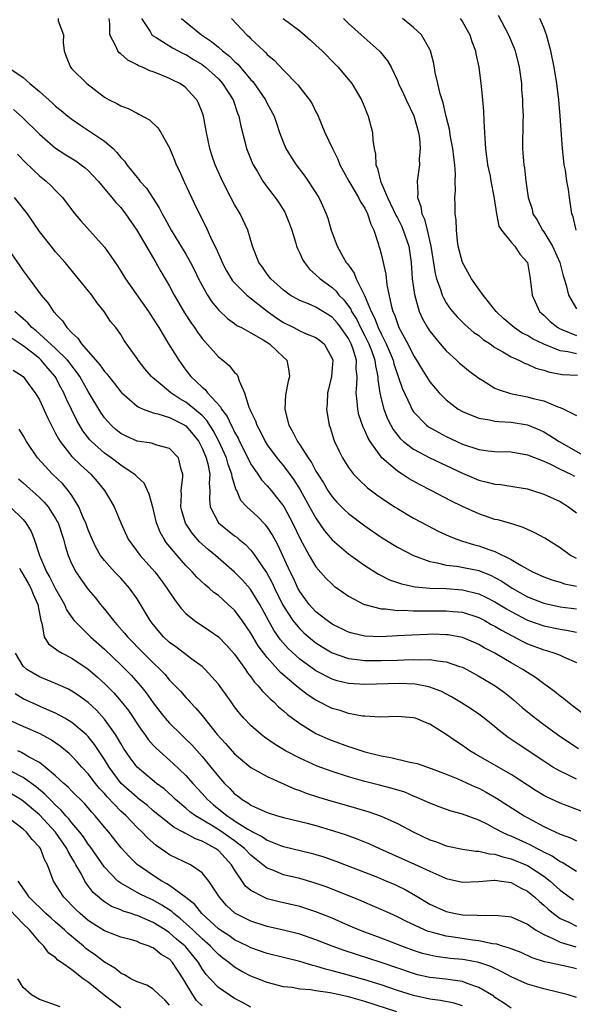
# Model space of a CAD drawing. Units: inches. Extents: x 2503930 to 2505000, y 1551000 to 1554000.
# Drawn here: x 2504553 to 2504621, y 1553194 to 1553315 of the extents above; entities that cross this region are included whole.
import ezdxf

# ---------------------------------------------------------------- set-up
doc = ezdxf.new("R2010")
doc.units = ezdxf.units.IN
doc.header["$MEASUREMENT"] = 0
doc.layers.add('LD25021551_2ft', color=54, linetype='Continuous')

msp = doc.modelspace()

# ---------------------------------------------------------------- linework, layer by layer
at = {"layer": 'LD25021551_2ft'}
for points, elevation in [([(2504557.3, 1553315), (2504557.3, 1553314.7), (2504557.95, 1553313), (2504557.94, 1553312.06), (2504558.06, 1553311), (2504558.31, 1553310.31), (2504558.83, 1553309), (2504559, 1553308.81), (2504560.84, 1553307), (2504563, 1553305.34), (2504563.56, 1553305), (2504564.53, 1553304.53), (2504565, 1553304.24), (2504565.92, 1553303.92), (2504567, 1553303.34), (2504567.24, 1553303.24), (2504568.53, 1553302.53), (2504569.56, 1553301.56), (2504569.93, 1553301), (2504571, 1553299.09), (2504571.6, 1553297.6), (2504571.82, 1553297), (2504572.21, 1553296.21), (2504572.74, 1553295), (2504572.84, 1553294.84), (2504574.32, 1553291.68), (2504575.44, 1553289.44), (2504576.16, 1553287.84), (2504576.73, 1553286.73), (2504577, 1553286.07), (2504577.34, 1553285.34), (2504577.47, 1553285), (2504577.99, 1553283.99), (2504578.75, 1553282.75), (2504580.48, 1553281), (2504583, 1553279.01), (2504584.17, 1553278.17), (2504585, 1553277.62), (2504586.27, 1553277), (2504587, 1553276.62), (2504587.7, 1553276.3), (2504589, 1553275.77), (2504589.45, 1553275.45), (2504590, 1553275), (2504591, 1553273.21), (2504591.07, 1553273), (2504591, 1553272.02), (2504590.9, 1553271), (2504590.55, 1553269.45), (2504590.43, 1553269), (2504590.37, 1553267.63), (2504590.28, 1553267), (2504590.55, 1553265.45), (2504590.61, 1553265), (2504590.73, 1553264.73), (2504591, 1553263.9), (2504591.2, 1553263.2), (2504591.28, 1553263), (2504591.83, 1553261.83), (2504592.24, 1553261), (2504593, 1553259.8), (2504593.61, 1553259), (2504594.29, 1553258.29), (2504595.33, 1553257.33), (2504596.46, 1553256.46), (2504597, 1553256.08), (2504598.63, 1553255), (2504599, 1553254.76), (2504601, 1553253.6), (2504602.69, 1553252.69), (2504604, 1553252), (2504605.37, 1553251.37), (2504606.31, 1553251), (2504607, 1553250.77), (2504608.36, 1553250.36), (2504609, 1553250.2), (2504610.25, 1553249.75), (2504611, 1553249.51), (2504613, 1553248.53), (2504614.23, 1553247.77), (2504615.63, 1553247), (2504617, 1553246.37), (2504618, 1553246), (2504619, 1553245.71), (2504619.53, 1553245.53), (2504621, 1553245.24)], 7562), ([(2504621, 1553248.64), (2504620.28, 1553249), (2504619, 1553249.94), (2504617.13, 1553251.13), (2504615.83, 1553251.83), (2504615, 1553252.19), (2504614.45, 1553252.45), (2504612.93, 1553252.93), (2504611.37, 1553253.37), (2504611, 1553253.44), (2504609, 1553254.11), (2504607, 1553255.02), (2504605.67, 1553255.67), (2504603.16, 1553257), (2504601.73, 1553257.73), (2504600.44, 1553258.44), (2504599.58, 1553259), (2504599, 1553259.36), (2504597.11, 1553261), (2504597, 1553261.12), (2504595.65, 1553263), (2504595.4, 1553263.4), (2504595, 1553264.36), (2504594.78, 1553264.78), (2504594.27, 1553266.27), (2504594.13, 1553267), (2504594.08, 1553267.92), (2504593.93, 1553269), (2504594.03, 1553269.97), (2504594.04, 1553271), (2504593.94, 1553271.94), (2504593.96, 1553273), (2504593.53, 1553274.47), (2504593.33, 1553275), (2504593, 1553275.65), (2504592.06, 1553277), (2504591.6, 1553277.6), (2504591, 1553278.28), (2504589, 1553279.51), (2504588.08, 1553279.92), (2504587, 1553280.35), (2504585.84, 1553281), (2504585, 1553281.62), (2504583.45, 1553283), (2504583, 1553283.59), (2504582.43, 1553284.43), (2504581.96, 1553285), (2504581.18, 1553287), (2504580.63, 1553289), (2504579.68, 1553291), (2504579, 1553292.15), (2504578.01, 1553294.01), (2504577.35, 1553295.35), (2504576.61, 1553297), (2504576.2, 1553298.2), (2504575.95, 1553299), (2504575.53, 1553301), (2504575.16, 1553303), (2504575, 1553303.47), (2504574.57, 1553304.57), (2504574.34, 1553305), (2504573.71, 1553305.71), (2504573, 1553306.47), (2504572.7, 1553306.7), (2504572.26, 1553307), (2504571.41, 1553307.41), (2504571, 1553307.63), (2504569.92, 1553308.08), (2504569, 1553308.43), (2504568.57, 1553308.57), (2504567.66, 1553309), (2504567.18, 1553309.18), (2504567, 1553309.3), (2504565.87, 1553309.87), (2504565, 1553310.64), (2504564.79, 1553310.79), (2504564.63, 1553311), (2504564.39, 1553311.61), (2504563.64, 1553313), (2504563.67, 1553314.33), (2504563.59, 1553315)], 7560), ([(2504567.55, 1553315), (2504568.61, 1553313.39), (2504568.81, 1553313), (2504568.9, 1553312.9), (2504569.34, 1553312.66), (2504571.38, 1553311.38), (2504572.68, 1553310.68), (2504573, 1553310.55), (2504573.95, 1553309.95), (2504575, 1553309.32), (2504575.42, 1553309), (2504577, 1553307.56), (2504577.52, 1553307), (2504578.8, 1553305), (2504579.37, 1553303.37), (2504579.53, 1553303), (2504579.77, 1553301.77), (2504580.3, 1553299.7), (2504580.46, 1553299), (2504580.61, 1553298.61), (2504581.19, 1553297.19), (2504581.29, 1553297), (2504581.75, 1553296.25), (2504582.48, 1553295), (2504583, 1553294.28), (2504583.97, 1553293), (2504584.4, 1553292.4), (2504585.18, 1553291.18), (2504585.27, 1553291), (2504585.76, 1553289.76), (2504586.02, 1553289), (2504586.49, 1553287.51), (2504586.62, 1553287), (2504586.72, 1553286.72), (2504587, 1553286.16), (2504587.36, 1553285.36), (2504587.57, 1553285), (2504588.2, 1553284.2), (2504589, 1553283.5), (2504589.5, 1553283), (2504591, 1553281.92), (2504591.47, 1553281.47), (2504591.82, 1553281), (2504592.42, 1553280.42), (2504593, 1553279.65), (2504593.27, 1553279.27), (2504593.38, 1553279), (2504594, 1553278), (2504594.48, 1553277), (2504595, 1553276), (2504595.5, 1553275), (2504595.82, 1553274.18), (2504596.24, 1553273), (2504596.3, 1553272.3), (2504596.6, 1553271), (2504596.59, 1553270.59), (2504596.83, 1553269), (2504597, 1553268.27), (2504597.33, 1553267), (2504597.8, 1553265.8), (2504598.2, 1553265), (2504598.48, 1553264.48), (2504599.36, 1553263.36), (2504599.76, 1553263), (2504601, 1553262.05), (2504603, 1553261.02), (2504605, 1553260.05), (2504607, 1553259.1), (2504609, 1553258.26), (2504610.03, 1553258.03), (2504611, 1553257.76), (2504611.71, 1553257.71), (2504613.45, 1553257.45), (2504615, 1553257.18), (2504615.6, 1553257), (2504617, 1553256.54), (2504619, 1553255.62), (2504620.02, 1553255), (2504621, 1553254.26)], 7558), ([(2504572.45, 1553315), (2504574.93, 1553313), (2504576.16, 1553312.16), (2504577, 1553311.45), (2504577.51, 1553311), (2504578.35, 1553310.35), (2504579, 1553309.69), (2504579.38, 1553309.38), (2504581, 1553307.46), (2504581.23, 1553307.23), (2504582.78, 1553305), (2504583, 1553304.54), (2504583.84, 1553303), (2504584.13, 1553302.13), (2504584.53, 1553301), (2504585, 1553299.72), (2504585.3, 1553299), (2504585.95, 1553297.95), (2504586.56, 1553297), (2504587.61, 1553295.61), (2504588.05, 1553295), (2504589.33, 1553293), (2504589.63, 1553292.37), (2504590.27, 1553291), (2504590.46, 1553290.46), (2504590.87, 1553289), (2504591.6, 1553287), (2504592.32, 1553285.68), (2504592.72, 1553285), (2504592.86, 1553284.86), (2504593.68, 1553283.68), (2504593.94, 1553283), (2504594.82, 1553281.18), (2504594.96, 1553280.96), (2504595.78, 1553279), (2504596.21, 1553278.21), (2504596.63, 1553277), (2504597, 1553276.23), (2504597.64, 1553275), (2504598.47, 1553273), (2504598.57, 1553272.57), (2504599.58, 1553269.58), (2504600.61, 1553267.39), (2504600.77, 1553267), (2504601, 1553266.65), (2504602.59, 1553265), (2504602.82, 1553264.82), (2504604.1, 1553264.1), (2504605, 1553263.64), (2504606.32, 1553263), (2504607, 1553262.69), (2504609, 1553262.02), (2504610.15, 1553261.85), (2504611, 1553261.77), (2504613, 1553261.73), (2504615, 1553261.39), (2504617, 1553260.58), (2504617.74, 1553260.26), (2504619, 1553259.63), (2504620.33, 1553259), (2504620.76, 1553258.76)], 7556), ([(2504578.63, 1553315), (2504580.48, 1553313), (2504580.76, 1553312.76), (2504581, 1553312.5), (2504582.59, 1553311), (2504582.81, 1553310.81), (2504583, 1553310.58), (2504583.87, 1553309.87), (2504585, 1553308.63), (2504586.8, 1553306.8), (2504587, 1553306.52), (2504588.2, 1553305), (2504588.51, 1553304.51), (2504589, 1553303.51), (2504589.18, 1553303.18), (2504590.08, 1553301), (2504591.01, 1553299), (2504591.69, 1553297.69), (2504591.93, 1553297), (2504593.03, 1553295), (2504594.23, 1553293), (2504594.47, 1553292.47), (2504595, 1553291.68), (2504595.35, 1553291), (2504595.72, 1553289.72), (2504596.11, 1553289), (2504596.66, 1553287.34), (2504596.74, 1553287), (2504596.81, 1553286.81), (2504597, 1553286.08), (2504597.58, 1553283.58), (2504597.72, 1553282.28), (2504598.25, 1553279.75), (2504598.46, 1553279), (2504598.63, 1553278.63), (2504599, 1553277.5), (2504599.2, 1553277), (2504600.29, 1553275), (2504601, 1553273.56), (2504601.37, 1553273), (2504601.97, 1553271.97), (2504603, 1553270.33), (2504604.13, 1553269), (2504605, 1553268.13), (2504606.49, 1553267), (2504607, 1553266.7), (2504607.49, 1553266.51), (2504609, 1553265.87), (2504610.32, 1553265.68), (2504611, 1553265.52), (2504611.46, 1553265.46), (2504613, 1553265.37), (2504615, 1553265.04), (2504616.46, 1553264.46), (2504617, 1553264.2), (2504617.76, 1553263.76), (2504618.89, 1553263), (2504622.43, 1553261)], 7554), ([(2504584.98, 1553315), (2504587, 1553313.46), (2504588.32, 1553312.32), (2504589, 1553311.71), (2504589.74, 1553311), (2504591.36, 1553309.36), (2504591.71, 1553309), (2504592.31, 1553308.31), (2504593.39, 1553307), (2504594.6, 1553305), (2504595, 1553304.02), (2504595.28, 1553303.28), (2504595.43, 1553303), (2504595.96, 1553301), (2504595.98, 1553300.02), (2504596.14, 1553299), (2504596.31, 1553298.31), (2504596.35, 1553297), (2504596.56, 1553296.56), (2504596.92, 1553295), (2504597.8, 1553293), (2504598.49, 1553291.51), (2504598.74, 1553291), (2504598.82, 1553290.82), (2504599, 1553290.5), (2504599.5, 1553289.5), (2504599.72, 1553289), (2504600.42, 1553287), (2504600.71, 1553285), (2504600.84, 1553283), (2504601.09, 1553281.09), (2504601.69, 1553279), (2504602.09, 1553278.09), (2504602.71, 1553277), (2504603, 1553276.55), (2504604.27, 1553275), (2504605, 1553274.15), (2504606.28, 1553273), (2504606.65, 1553272.64), (2504607, 1553272.33), (2504607.74, 1553271.74), (2504609, 1553270.78), (2504609.5, 1553270.5), (2504611, 1553269.58), (2504611.38, 1553269.38), (2504612.91, 1553268.91), (2504615, 1553268.51), (2504615.69, 1553268.31), (2504617, 1553268), (2504618.74, 1553267.26), (2504619, 1553267.18), (2504619.45, 1553267), (2504621, 1553266.19)], 7552), ([(2504592.37, 1553315), (2504593, 1553314.39), (2504594.56, 1553313), (2504596.75, 1553311), (2504596.88, 1553310.88), (2504597.78, 1553309.78), (2504598.22, 1553309), (2504599, 1553307.39), (2504599.15, 1553307), (2504599.75, 1553305.75), (2504600.07, 1553305), (2504601.03, 1553303.03), (2504601.59, 1553301), (2504601.71, 1553300.29), (2504601.81, 1553299), (2504601.7, 1553297.7), (2504601.71, 1553297), (2504601.43, 1553295), (2504601.51, 1553293.51), (2504601.47, 1553293), (2504601.89, 1553291.89), (2504602.02, 1553291), (2504602.34, 1553290.34), (2504602.67, 1553289), (2504603.12, 1553287), (2504603.64, 1553283.64), (2504603.82, 1553283), (2504604.31, 1553281.69), (2504604.52, 1553281), (2504604.66, 1553280.66), (2504605, 1553280.07), (2504605.42, 1553279.42), (2504605.76, 1553279), (2504606.34, 1553278.34), (2504607.35, 1553277.35), (2504608.42, 1553276.42), (2504609, 1553276.02), (2504609.55, 1553275.55), (2504610.39, 1553275), (2504611, 1553274.57), (2504611.96, 1553274.04), (2504613, 1553273.41), (2504613.94, 1553273), (2504614.63, 1553272.63), (2504615, 1553272.51), (2504616.03, 1553272.03), (2504617, 1553271.77), (2504617.56, 1553271.56), (2504619.24, 1553271.24), (2504621.15, 1553271.15)], 7550), ([(2504621, 1553273.77), (2504619.96, 1553274.04), (2504619, 1553274.17), (2504617, 1553274.99), (2504615.63, 1553275.63), (2504615, 1553276.02), (2504614.34, 1553276.34), (2504613.34, 1553277), (2504612.1, 1553278.1), (2504611.15, 1553279), (2504609.53, 1553281), (2504609, 1553281.73), (2504608.11, 1553283), (2504606.99, 1553285), (2504606.48, 1553287), (2504606.38, 1553287.62), (2504606.25, 1553289), (2504606.23, 1553290.23), (2504606.12, 1553291), (2504606.11, 1553292.11), (2504606.07, 1553293), (2504606.14, 1553293.86), (2504606.1, 1553295), (2504606.13, 1553295.87), (2504606.05, 1553297), (2504605.93, 1553297.93), (2504605.82, 1553299), (2504605.54, 1553300.46), (2504605.39, 1553301.39), (2504605, 1553302.94), (2504604.63, 1553304.63), (2504604.49, 1553305), (2504604.26, 1553305.74), (2504603.96, 1553307), (2504603.65, 1553308.35), (2504603.47, 1553309.47), (2504603.09, 1553311), (2504603, 1553311.2), (2504601.96, 1553313), (2504601, 1553313.9), (2504599.62, 1553315)], 7548), ([(2504606.74, 1553315), (2504607, 1553314.59), (2504607.91, 1553313), (2504608.17, 1553312.17), (2504608.61, 1553311), (2504608.66, 1553310.66), (2504609.01, 1553309), (2504609.28, 1553307), (2504609.44, 1553305.44), (2504609.46, 1553305), (2504609.6, 1553303.6), (2504609.61, 1553302.39), (2504609.73, 1553301), (2504609.74, 1553300.26), (2504609.85, 1553299), (2504610.09, 1553297), (2504610.39, 1553295.61), (2504610.49, 1553295), (2504610.87, 1553293.13), (2504611.19, 1553291), (2504611.48, 1553289.48), (2504611.8, 1553289), (2504613, 1553287.5), (2504613.45, 1553287), (2504614.05, 1553286.05), (2504615, 1553285), (2504615.27, 1553283.27), (2504615.33, 1553283), (2504615.56, 1553281), (2504616.48, 1553279), (2504616.75, 1553278.75), (2504617, 1553278.54), (2504617.77, 1553277.77), (2504618.72, 1553277), (2504619, 1553276.85), (2504619.22, 1553276.78), (2504621, 1553276.05)], 7546), ([(2504611.38, 1553315.38), (2504612.65, 1553313), (2504613.34, 1553311.34), (2504613.47, 1553311), (2504613.96, 1553309), (2504614.13, 1553307.87), (2504614.25, 1553307), (2504614.27, 1553306.27), (2504614.4, 1553305), (2504614.4, 1553304.4), (2504614.45, 1553303), (2504614.43, 1553302.43), (2504614.38, 1553299), (2504614.44, 1553298.44), (2504614.54, 1553297), (2504614.62, 1553296.62), (2504614.8, 1553295), (2504615.07, 1553293), (2504615.56, 1553291.56), (2504615.67, 1553291), (2504616.19, 1553290.19), (2504616.83, 1553289), (2504617, 1553288.77), (2504618.07, 1553287), (2504618.98, 1553285), (2504619.38, 1553283.38), (2504619.52, 1553283), (2504619.76, 1553282.24), (2504620.02, 1553281), (2504621, 1553279.33)], 7544), ([(2504620.98, 1553289), (2504620.62, 1553290.62), (2504620.45, 1553291), (2504620.14, 1553293), (2504620.03, 1553293.97), (2504619.83, 1553295), (2504619.65, 1553296.35), (2504619.52, 1553297), (2504619.46, 1553297.46), (2504619.3, 1553299), (2504619.01, 1553303), (2504618.83, 1553305), (2504618.59, 1553307), (2504618.27, 1553309), (2504617.87, 1553311), (2504617.33, 1553313), (2504617, 1553313.87), (2504616.51, 1553315)], 7542), ([(2504551.14, 1553309), (2504553, 1553307.72), (2504553.81, 1553307), (2504555, 1553306), (2504556.6, 1553304.6), (2504557, 1553304.23), (2504557.69, 1553303.69), (2504558.51, 1553303), (2504559, 1553302.62), (2504559.95, 1553301.95), (2504561.42, 1553301), (2504563, 1553299.91), (2504564.05, 1553299), (2504564.54, 1553298.54), (2504565, 1553297.92), (2504565.45, 1553297.45), (2504565.74, 1553297), (2504567, 1553295.46), (2504567.22, 1553295.22), (2504567.36, 1553295), (2504568.15, 1553294.15), (2504569.74, 1553291.74), (2504570.11, 1553291), (2504570.43, 1553290.43), (2504571.21, 1553289), (2504573, 1553286.03), (2504573.58, 1553285), (2504574.06, 1553284.06), (2504574.56, 1553283), (2504575, 1553282.16), (2504575.66, 1553281), (2504576.19, 1553280.19), (2504577, 1553279.18), (2504577.09, 1553279.09), (2504578.12, 1553278.12), (2504579, 1553277.5), (2504579.28, 1553277.28), (2504579.85, 1553277), (2504581, 1553276.37), (2504582.49, 1553275.51), (2504583.28, 1553275), (2504585, 1553273.37), (2504585.41, 1553273), (2504585.68, 1553271.68), (2504585.74, 1553271), (2504585.56, 1553270.44), (2504585.25, 1553268.75), (2504585.18, 1553267), (2504585.22, 1553266.78), (2504585.67, 1553265), (2504586.16, 1553264.16), (2504586.72, 1553263), (2504587, 1553262.61), (2504588.05, 1553261), (2504588.44, 1553260.44), (2504589, 1553259.38), (2504589.22, 1553259), (2504589.92, 1553257.92), (2504590.47, 1553257), (2504591, 1553256.22), (2504591.57, 1553255.57), (2504592.56, 1553254.56), (2504593, 1553254.15), (2504595, 1553252.64), (2504597, 1553251.27), (2504598.4, 1553250.4), (2504599, 1553250.04), (2504600.97, 1553249), (2504603, 1553248.26), (2504603.88, 1553248.12), (2504605, 1553247.83), (2504606.32, 1553247.68), (2504609, 1553247.14), (2504610.54, 1553246.54), (2504611, 1553246.31), (2504611.85, 1553245.85), (2504613.12, 1553245), (2504615, 1553243.93), (2504617, 1553243.13), (2504619, 1553242.71), (2504621, 1553242.43)], 7564), ([(2504551.8, 1553303.8), (2504552.88, 1553302.88), (2504555, 1553300.77), (2504557, 1553299.06), (2504558.25, 1553298.25), (2504559.48, 1553297.48), (2504560.15, 1553297), (2504560.63, 1553296.63), (2504561, 1553296.3), (2504562.23, 1553295), (2504563.92, 1553293), (2504564.39, 1553292.39), (2504565, 1553291.75), (2504565.59, 1553291), (2504566.98, 1553289), (2504569.33, 1553285), (2504569.92, 1553283.92), (2504571, 1553282.11), (2504571.58, 1553281), (2504572.1, 1553280.1), (2504572.84, 1553278.84), (2504573.62, 1553277.62), (2504574.06, 1553277), (2504574.43, 1553276.43), (2504575, 1553275.67), (2504577, 1553273.43), (2504577.56, 1553273), (2504578.34, 1553272.34), (2504579, 1553271.5), (2504579.27, 1553271.27), (2504579.41, 1553271), (2504579.54, 1553270.46), (2504580.21, 1553269), (2504580.76, 1553267.24), (2504580.92, 1553266.92), (2504581, 1553266.71), (2504581.56, 1553265.56), (2504581.73, 1553265), (2504582.19, 1553264.19), (2504582.75, 1553263), (2504583, 1553262.6), (2504584.18, 1553261), (2504585, 1553260.04), (2504586.29, 1553258.29), (2504587.06, 1553257.06), (2504588.22, 1553255), (2504589, 1553253.57), (2504590.05, 1553252.05), (2504591, 1553250.91), (2504593, 1553249.2), (2504595, 1553247.78), (2504596.7, 1553246.7), (2504598.03, 1553246.03), (2504599.51, 1553245.51), (2504601.17, 1553245.17), (2504603, 1553245), (2504605, 1553244.93), (2504607, 1553244.79), (2504609, 1553244.31), (2504609.89, 1553243.89), (2504611, 1553243.31), (2504612.43, 1553242.43), (2504613, 1553242.1), (2504615, 1553241.06), (2504617, 1553240.36), (2504619, 1553239.94), (2504619.81, 1553239.81), (2504621, 1553239.57)], 7566), ([(2504552.3, 1553298.3), (2504553.28, 1553297.28), (2504555, 1553295.64), (2504555.82, 1553295), (2504556.44, 1553294.44), (2504557, 1553293.86), (2504557.86, 1553293), (2504559.36, 1553291), (2504560.11, 1553290.11), (2504563, 1553286.9), (2504563.79, 1553285.79), (2504564.3, 1553285), (2504564.59, 1553284.59), (2504565, 1553283.96), (2504565.58, 1553283), (2504568.42, 1553279), (2504569, 1553278.1), (2504569.69, 1553277), (2504570.89, 1553275), (2504572.12, 1553273), (2504573, 1553271.79), (2504573.61, 1553271), (2504575, 1553269.7), (2504575.39, 1553269.39), (2504575.66, 1553269), (2504577.27, 1553267.27), (2504577.38, 1553267), (2504578.09, 1553266.09), (2504578.58, 1553265), (2504578.73, 1553264.73), (2504579, 1553264.15), (2504579.43, 1553263.43), (2504579.61, 1553263), (2504580.08, 1553262.08), (2504581, 1553260.21), (2504581.85, 1553259), (2504582.3, 1553258.3), (2504583, 1553257.57), (2504583.48, 1553257), (2504585.03, 1553255.03), (2504586.13, 1553253), (2504587.06, 1553251.06), (2504588.18, 1553249), (2504589, 1553247.62), (2504590.22, 1553246.22), (2504591, 1553245.46), (2504591.25, 1553245.25), (2504592.41, 1553244.41), (2504593, 1553244.01), (2504594.9, 1553243), (2504595, 1553242.96), (2504597, 1553242.44), (2504597.56, 1553242.44), (2504599, 1553242.25), (2504599.73, 1553242.27), (2504601, 1553242.21), (2504602.2, 1553242.2), (2504603, 1553242.22), (2504605, 1553242.22), (2504605.88, 1553242.12), (2504607, 1553242.02), (2504609, 1553241.38), (2504609.74, 1553241), (2504610.54, 1553240.54), (2504611, 1553240.31), (2504611.81, 1553239.81), (2504614.43, 1553238.43), (2504615, 1553238.16), (2504617, 1553237.4), (2504617.32, 1553237.32), (2504618.37, 1553237), (2504619, 1553236.74), (2504619.51, 1553236.49), (2504621, 1553235.85)], 7568), ([(2504622.53, 1553229), (2504620.54, 1553230.54), (2504619.91, 1553231), (2504619.42, 1553231.42), (2504619, 1553231.72), (2504618.3, 1553232.3), (2504617.14, 1553233.14), (2504617, 1553233.23), (2504615.99, 1553233.99), (2504615, 1553234.61), (2504614.43, 1553235), (2504613, 1553235.81), (2504611, 1553236.99), (2504609.67, 1553237.67), (2504609, 1553238.06), (2504608.35, 1553238.35), (2504607, 1553238.91), (2504605.24, 1553239.24), (2504605, 1553239.27), (2504603.32, 1553239.32), (2504602.69, 1553239.31), (2504600.77, 1553239.23), (2504599, 1553239.11), (2504597, 1553239), (2504595, 1553239.07), (2504593.44, 1553239.44), (2504593, 1553239.57), (2504591, 1553240.56), (2504590.36, 1553241), (2504589, 1553242.09), (2504588.16, 1553243), (2504587, 1553244.57), (2504586.77, 1553245), (2504586.22, 1553246.22), (2504585.83, 1553247), (2504584.3, 1553250.3), (2504583.6, 1553251.6), (2504583, 1553252.53), (2504582.79, 1553252.79), (2504581.8, 1553253.8), (2504580.48, 1553255), (2504579.76, 1553255.76), (2504579.25, 1553257), (2504579.15, 1553257.15), (2504578.68, 1553258.68), (2504578.66, 1553259), (2504578.2, 1553260.2), (2504577.99, 1553261), (2504577.07, 1553263.07), (2504576.36, 1553264.36), (2504575.59, 1553265.59), (2504575, 1553266.19), (2504574.08, 1553267), (2504573, 1553267.86), (2504572.26, 1553268.26), (2504571.15, 1553269), (2504570.11, 1553269.89), (2504568.89, 1553270.89), (2504568.78, 1553271), (2504567.96, 1553271.96), (2504567.13, 1553273), (2504567, 1553273.21), (2504565.43, 1553275.43), (2504565, 1553276.16), (2504564.4, 1553277), (2504563.76, 1553277.76), (2504562.98, 1553279), (2504562.08, 1553280.08), (2504561.43, 1553281), (2504559.45, 1553283.45), (2504558.15, 1553285), (2504557, 1553286.32), (2504556.44, 1553287), (2504555, 1553288.83), (2504553.52, 1553291), (2504551.96, 1553293)], 7570), ([(2504551, 1553286.9), (2504552.6, 1553284.6), (2504553, 1553284), (2504553.75, 1553283), (2504555.2, 1553281), (2504556.05, 1553280.05), (2504556.75, 1553279), (2504556.88, 1553278.88), (2504557, 1553278.71), (2504557.84, 1553277.84), (2504558.36, 1553277), (2504559, 1553276.35), (2504559.72, 1553275.72), (2504560.16, 1553275), (2504562.44, 1553272.44), (2504563, 1553271.62), (2504563.31, 1553271.31), (2504563.53, 1553271), (2504564.18, 1553270.18), (2504565, 1553269.12), (2504565.12, 1553269), (2504567, 1553267.37), (2504567.21, 1553267.21), (2504567.75, 1553267), (2504569, 1553266.55), (2504569.57, 1553266.43), (2504571, 1553265.95), (2504572.87, 1553265), (2504573, 1553264.92), (2504573.89, 1553263.89), (2504574.58, 1553263), (2504575, 1553262.21), (2504575.52, 1553261), (2504575.72, 1553260.28), (2504575.97, 1553259), (2504575.88, 1553257.88), (2504575.96, 1553257), (2504575.9, 1553255.9), (2504575.99, 1553255), (2504577.01, 1553253.01), (2504578.11, 1553252.11), (2504579, 1553251.42), (2504579.25, 1553251.25), (2504579.53, 1553251), (2504580.35, 1553250.35), (2504581, 1553249.64), (2504581.48, 1553249), (2504582.5, 1553247.5), (2504582.92, 1553246.92), (2504583.63, 1553245.63), (2504583.91, 1553245), (2504584.88, 1553243), (2504585, 1553242.78), (2504586.17, 1553241), (2504587, 1553240), (2504587.51, 1553239.51), (2504588.59, 1553238.59), (2504589, 1553238.27), (2504589.77, 1553237.77), (2504591, 1553237.04), (2504593, 1553236.34), (2504593.73, 1553236.27), (2504595, 1553236.09), (2504597, 1553236.09), (2504599, 1553236.16), (2504599.83, 1553236.17), (2504601, 1553236.23), (2504601.81, 1553236.19), (2504603, 1553236.22), (2504603.95, 1553236.05), (2504605, 1553235.95), (2504606.63, 1553235.37), (2504607, 1553235.26), (2504607.52, 1553235), (2504609, 1553234.19), (2504611.04, 1553233), (2504612.17, 1553232.17), (2504613, 1553231.51), (2504613.28, 1553231.28), (2504614.34, 1553230.34), (2504615, 1553229.79), (2504615.98, 1553229), (2504617, 1553228.23), (2504618.69, 1553227), (2504620.06, 1553226.06), (2504621.27, 1553225.27)], 7572), ([(2504621, 1553221.52), (2504619.97, 1553222.03), (2504619, 1553222.48), (2504618.11, 1553223), (2504617, 1553223.71), (2504613.83, 1553225.83), (2504613, 1553226.41), (2504612.64, 1553226.64), (2504611.5, 1553227.5), (2504611, 1553227.95), (2504609.67, 1553229), (2504609, 1553229.5), (2504608.11, 1553230.11), (2504606.89, 1553230.89), (2504605.64, 1553231.64), (2504604.33, 1553232.33), (2504602.86, 1553232.86), (2504601.18, 1553233.18), (2504599.28, 1553233.28), (2504595, 1553233.16), (2504593, 1553233.29), (2504591.62, 1553233.62), (2504591, 1553233.81), (2504589, 1553234.83), (2504587, 1553236.28), (2504585.59, 1553237.59), (2504584.65, 1553238.65), (2504583.82, 1553239.82), (2504583.15, 1553241), (2504582.08, 1553243), (2504581, 1553244.8), (2504580.91, 1553244.91), (2504579.97, 1553245.97), (2504579, 1553246.96), (2504576.65, 1553249), (2504575.74, 1553249.74), (2504574.69, 1553250.69), (2504573.76, 1553251.76), (2504572.96, 1553252.96), (2504572.5, 1553254.5), (2504572.37, 1553255), (2504572.45, 1553256.45), (2504572.41, 1553257), (2504572.65, 1553258.65), (2504572.63, 1553259), (2504572.44, 1553259.56), (2504572.11, 1553261), (2504571, 1553262.15), (2504569.43, 1553262.57), (2504568.8, 1553262.8), (2504567, 1553263.07), (2504565.66, 1553263.66), (2504565, 1553264), (2504564.44, 1553264.44), (2504563.82, 1553265), (2504563, 1553265.92), (2504562.56, 1553266.56), (2504561, 1553269.16), (2504559.98, 1553271), (2504559.58, 1553271.58), (2504559, 1553272.29), (2504558.7, 1553272.7), (2504558.45, 1553273), (2504557, 1553274.43), (2504555, 1553276.23), (2504554.59, 1553276.59), (2504554.07, 1553277), (2504553.59, 1553277.59), (2504553, 1553278.08), (2504551.98, 1553279)], 7574), ([(2504621.59, 1553217.59), (2504619, 1553218.57), (2504617.34, 1553219.34), (2504617, 1553219.53), (2504616.08, 1553220.08), (2504613, 1553222.09), (2504608.6, 1553224.6), (2504607.92, 1553225), (2504607, 1553225.64), (2504606.17, 1553226.17), (2504605, 1553227.02), (2504603, 1553228.29), (2504602.46, 1553228.46), (2504601.21, 1553229), (2504601, 1553229.07), (2504599, 1553229.2), (2504596.86, 1553229.14), (2504595, 1553229.25), (2504594.73, 1553229.27), (2504593, 1553229.6), (2504591.95, 1553229.95), (2504591, 1553230.22), (2504589, 1553231.23), (2504587.93, 1553231.93), (2504586.79, 1553232.79), (2504586.55, 1553233), (2504584.62, 1553234.62), (2504583, 1553236.47), (2504581.91, 1553237.91), (2504581, 1553239.44), (2504579.93, 1553241), (2504579, 1553242.28), (2504578.22, 1553243), (2504577, 1553244.07), (2504576.46, 1553244.46), (2504575.87, 1553245), (2504575.39, 1553245.39), (2504574.35, 1553246.35), (2504573.79, 1553247), (2504573, 1553247.79), (2504571.92, 1553249), (2504570.6, 1553250.6), (2504570.33, 1553251), (2504569.85, 1553251.85), (2504569.41, 1553253), (2504569, 1553254.77), (2504568.51, 1553256.52), (2504567.87, 1553257.87), (2504567, 1553258.65), (2504566.84, 1553258.84), (2504566.67, 1553259), (2504565, 1553260.12), (2504563.84, 1553261), (2504563, 1553261.59), (2504561.41, 1553263), (2504561.21, 1553263.21), (2504560.33, 1553264.33), (2504559.59, 1553265.59), (2504558.3, 1553268.3), (2504558.01, 1553269), (2504557.65, 1553269.65), (2504556.95, 1553271), (2504556.03, 1553272.03), (2504555.21, 1553273), (2504555, 1553273.19), (2504554.03, 1553273.97), (2504553, 1553274.78), (2504551.66, 1553275.66)], 7576), ([(2504551.79, 1553271.79), (2504553.01, 1553271), (2504553.84, 1553269.84), (2504554.48, 1553269), (2504555, 1553268.12), (2504555.98, 1553265.98), (2504556.64, 1553264.64), (2504557, 1553264.01), (2504557.33, 1553263.33), (2504557.55, 1553263), (2504559, 1553261.18), (2504560.09, 1553260.09), (2504561.31, 1553259), (2504562.1, 1553258.1), (2504563, 1553257), (2504563.75, 1553255.75), (2504564.18, 1553255), (2504565.02, 1553253), (2504565.93, 1553251), (2504567.37, 1553249), (2504569.18, 1553247), (2504569.97, 1553245.97), (2504570.68, 1553245), (2504571, 1553244.49), (2504571.59, 1553243.59), (2504572.07, 1553243), (2504572.46, 1553242.46), (2504573, 1553241.88), (2504574.07, 1553241), (2504575.83, 1553239.83), (2504577, 1553239.01), (2504577.99, 1553237.99), (2504579, 1553236.86), (2504580.34, 1553235), (2504580.6, 1553234.6), (2504581, 1553234.11), (2504581.45, 1553233.45), (2504581.9, 1553233), (2504582.37, 1553232.37), (2504583, 1553231.77), (2504583.37, 1553231.37), (2504583.81, 1553231), (2504584.4, 1553230.4), (2504585, 1553229.92), (2504585.48, 1553229.48), (2504587, 1553228.34), (2504589, 1553227.12), (2504590.47, 1553226.47), (2504591, 1553226.25), (2504593, 1553225.53), (2504593.41, 1553225.41), (2504595, 1553224.88), (2504597, 1553224.39), (2504598.19, 1553224.19), (2504600.36, 1553223.64), (2504601, 1553223.54), (2504601.43, 1553223.43), (2504603.16, 1553222.84), (2504605, 1553222.15), (2504606.44, 1553221.56), (2504608.58, 1553220.58), (2504609, 1553220.4), (2504609.92, 1553219.92), (2504611.2, 1553219.2), (2504614.6, 1553217), (2504615.49, 1553216.51), (2504617, 1553215.72), (2504618.46, 1553215), (2504618.84, 1553214.84), (2504619, 1553214.74), (2504620.29, 1553214.29), (2504621, 1553213.92)], 7578), ([(2504621, 1553210.17), (2504619.26, 1553211.26), (2504619, 1553211.37), (2504618.04, 1553212.04), (2504617, 1553212.55), (2504616.72, 1553212.72), (2504616.13, 1553213), (2504615.4, 1553213.4), (2504613, 1553214.51), (2504612.64, 1553214.64), (2504611.86, 1553215), (2504611.29, 1553215.29), (2504611, 1553215.47), (2504610.03, 1553215.97), (2504609, 1553216.46), (2504607, 1553217.23), (2504605.6, 1553217.6), (2504604.12, 1553218.12), (2504603, 1553218.55), (2504601.32, 1553219.32), (2504601, 1553219.44), (2504599.9, 1553219.9), (2504598.38, 1553220.38), (2504596.8, 1553220.8), (2504595, 1553221.25), (2504593, 1553221.81), (2504591, 1553222.45), (2504589.13, 1553223.13), (2504587, 1553224.09), (2504585.27, 1553225), (2504583.85, 1553225.85), (2504582.67, 1553226.67), (2504582.25, 1553227), (2504581, 1553228.1), (2504580.14, 1553229), (2504579.61, 1553229.61), (2504579, 1553230.4), (2504578.56, 1553231), (2504577, 1553233.21), (2504575.39, 1553235), (2504575, 1553235.35), (2504573.73, 1553236.27), (2504571.76, 1553237.76), (2504571, 1553238.32), (2504570.27, 1553239), (2504569, 1553240.51), (2504568.62, 1553241), (2504568.02, 1553242.02), (2504567, 1553243.68), (2504566.09, 1553245), (2504565, 1553246.2), (2504564.24, 1553247), (2504563, 1553248.37), (2504562.53, 1553249), (2504561.96, 1553249.96), (2504561.49, 1553251), (2504561, 1553252.16), (2504560.7, 1553253), (2504560.44, 1553253.56), (2504559.84, 1553255), (2504559, 1553256.36), (2504558.54, 1553257), (2504557.83, 1553257.83), (2504556.6, 1553259), (2504554.75, 1553261), (2504553.41, 1553263), (2504553, 1553263.73), (2504552.52, 1553264.52)], 7580), ([(2504552.43, 1553258.43), (2504553, 1553257.93), (2504555, 1553256.12), (2504555.57, 1553255.57), (2504556.06, 1553255), (2504557, 1553253.56), (2504557.2, 1553253.2), (2504557.3, 1553253), (2504557.96, 1553251), (2504558.18, 1553250.18), (2504558.55, 1553249), (2504559, 1553247.94), (2504559.48, 1553247), (2504560.09, 1553246.09), (2504561, 1553244.82), (2504561.84, 1553243.84), (2504562.5, 1553243), (2504563, 1553242.4), (2504564.1, 1553241), (2504564.54, 1553240.54), (2504565.47, 1553239.47), (2504565.84, 1553239), (2504567.8, 1553237), (2504569, 1553235.8), (2504569.85, 1553235), (2504570.41, 1553234.41), (2504571, 1553233.7), (2504571.71, 1553233), (2504572.33, 1553232.33), (2504573, 1553231.54), (2504573.27, 1553231.27), (2504573.51, 1553231), (2504574.25, 1553230.25), (2504575, 1553229.34), (2504576.87, 1553227), (2504577.89, 1553225.89), (2504579, 1553224.64), (2504581, 1553222.97), (2504583, 1553221.85), (2504586.34, 1553220.34), (2504587, 1553220.12), (2504587.8, 1553219.81), (2504589.31, 1553219.31), (2504590.84, 1553218.84), (2504593, 1553218.23), (2504593.97, 1553217.97), (2504595.51, 1553217.51), (2504597, 1553216.99), (2504599, 1553216.08), (2504601.02, 1553215), (2504603, 1553214.07), (2504603.8, 1553213.8), (2504605, 1553213.34), (2504607, 1553212.9), (2504608.66, 1553212.66), (2504609, 1553212.65), (2504610.33, 1553212.33), (2504611, 1553212.3), (2504611.96, 1553211.96), (2504613, 1553211.74), (2504615, 1553210.89), (2504617, 1553209.59), (2504617.77, 1553209), (2504619, 1553207.88), (2504620.2, 1553207), (2504620.67, 1553206.67)], 7582), ([(2504551.4, 1553255), (2504553, 1553253.41), (2504553.34, 1553253), (2504553.97, 1553251.97), (2504554.36, 1553251), (2504555.03, 1553249), (2504555.88, 1553247), (2504556.3, 1553246.3), (2504557, 1553244.9), (2504558.09, 1553243), (2504558.34, 1553242.34), (2504559, 1553241.37), (2504559.28, 1553241), (2504561.28, 1553239), (2504563, 1553237.48), (2504565, 1553235.57), (2504566.29, 1553234.29), (2504567.44, 1553233), (2504568.13, 1553232.13), (2504569, 1553230.9), (2504569.82, 1553229.82), (2504570.48, 1553229), (2504571, 1553228.41), (2504572.41, 1553227), (2504573, 1553226.44), (2504573.72, 1553225.72), (2504575, 1553224.29), (2504576.09, 1553223), (2504577, 1553221.86), (2504577.77, 1553221), (2504578.39, 1553220.39), (2504579, 1553219.72), (2504579.42, 1553219.42), (2504579.94, 1553219), (2504580.62, 1553218.62), (2504581, 1553218.33), (2504582.27, 1553217.73), (2504583, 1553217.42), (2504584.28, 1553217), (2504585, 1553216.79), (2504587.91, 1553216.09), (2504589, 1553215.81), (2504591.17, 1553215.17), (2504592.69, 1553214.69), (2504594.16, 1553214.16), (2504595.58, 1553213.58), (2504596.81, 1553213), (2504601.09, 1553211.09), (2504603, 1553210.2), (2504604.45, 1553209.55), (2504605, 1553209.32), (2504607, 1553208.86), (2504609, 1553208.96), (2504610.88, 1553209.12), (2504611, 1553209.12), (2504611.82, 1553209), (2504613, 1553208.8), (2504614.15, 1553208.15), (2504615, 1553207.75), (2504615.91, 1553207), (2504616.47, 1553206.47), (2504617, 1553206.05), (2504617.53, 1553205.53), (2504618.18, 1553205), (2504619, 1553204.41), (2504620.06, 1553203.94), (2504621, 1553203.47)], 7584), ([(2504552.56, 1553247.44), (2504552.8, 1553247), (2504553.62, 1553245.62), (2504553.94, 1553245), (2504554.25, 1553244.25), (2504554.82, 1553243), (2504555, 1553241.88), (2504555.18, 1553241), (2504555.31, 1553240.69), (2504555.58, 1553239), (2504556.14, 1553238.14), (2504557, 1553237.55), (2504557.29, 1553237.29), (2504557.79, 1553237), (2504559, 1553236.38), (2504561, 1553235.03), (2504562.1, 1553234.1), (2504563.14, 1553233.14), (2504564.14, 1553232.14), (2504565.07, 1553231.07), (2504565.94, 1553229.94), (2504567.54, 1553227.54), (2504567.95, 1553227), (2504568.39, 1553226.39), (2504569, 1553225.71), (2504569.34, 1553225.34), (2504571.46, 1553223.46), (2504573, 1553221.98), (2504573.86, 1553221), (2504575, 1553219.76), (2504575.67, 1553219), (2504576.39, 1553218.38), (2504578.09, 1553217), (2504578.65, 1553216.65), (2504579, 1553216.41), (2504580.64, 1553215.36), (2504581, 1553215.15), (2504581.11, 1553215.11), (2504581.29, 1553215), (2504582.43, 1553214.43), (2504583, 1553214.02), (2504584.62, 1553213.38), (2504585, 1553213.24), (2504588.42, 1553212.42), (2504589, 1553212.27), (2504589.96, 1553211.96), (2504591.45, 1553211.45), (2504596.54, 1553209.46), (2504597.67, 1553209), (2504598.6, 1553208.6), (2504599, 1553208.42), (2504599.95, 1553207.95), (2504601.23, 1553207.23), (2504603, 1553206.17), (2504605, 1553205.25), (2504606.15, 1553205), (2504607, 1553204.85), (2504608.81, 1553204.81), (2504609.24, 1553204.76), (2504611, 1553204.81), (2504612.66, 1553204.66), (2504613, 1553204.6), (2504615, 1553203.7), (2504615.98, 1553203), (2504617, 1553202.41), (2504618.02, 1553201.98), (2504619, 1553201.47), (2504620.92, 1553200.92)], 7586), ([(2504621, 1553198.23), (2504620.36, 1553198.36), (2504617.54, 1553199), (2504617.09, 1553199.09), (2504615.56, 1553199.56), (2504614.2, 1553200.2), (2504613, 1553200.66), (2504612.77, 1553200.77), (2504611.91, 1553201), (2504611.23, 1553201.23), (2504610.71, 1553201.29), (2504609, 1553201.65), (2504608.27, 1553201.73), (2504605.91, 1553202.09), (2504605, 1553202.21), (2504603.33, 1553202.67), (2504603, 1553202.74), (2504602.8, 1553202.8), (2504602.34, 1553203), (2504600.06, 1553204.06), (2504599, 1553204.62), (2504598.12, 1553205), (2504597, 1553205.52), (2504595.96, 1553205.96), (2504595, 1553206.35), (2504594.55, 1553206.55), (2504591, 1553208), (2504590.27, 1553208.27), (2504588.79, 1553208.79), (2504587, 1553209.3), (2504585, 1553209.78), (2504583.68, 1553210.32), (2504583, 1553210.56), (2504582.47, 1553211), (2504581.63, 1553211.63), (2504581, 1553212.16), (2504580.23, 1553213), (2504579, 1553213.92), (2504577.19, 1553215.19), (2504576.18, 1553215.82), (2504574.19, 1553217), (2504573.5, 1553217.5), (2504573, 1553217.96), (2504571.74, 1553219), (2504571.37, 1553219.37), (2504570.32, 1553220.32), (2504569.41, 1553221), (2504567, 1553222.99), (2504566.14, 1553224.14), (2504565.34, 1553225.34), (2504565, 1553225.89), (2504564.61, 1553226.61), (2504564.35, 1553227), (2504563, 1553228.91), (2504562.01, 1553230.01), (2504561, 1553230.94), (2504559.81, 1553231.81), (2504559, 1553232.35), (2504558.57, 1553232.57), (2504557, 1553233.29), (2504555, 1553234.1), (2504553.46, 1553235), (2504553, 1553235.39), (2504552.08, 1553237)], 7588), ([(2504621, 1553194.7), (2504619.98, 1553195), (2504619, 1553195.26), (2504618.67, 1553195.33), (2504617, 1553195.74), (2504615, 1553196.34), (2504613, 1553197.23), (2504611.85, 1553197.85), (2504610.48, 1553198.48), (2504609, 1553198.98), (2504607.31, 1553199.31), (2504607, 1553199.36), (2504605.5, 1553199.5), (2504603.73, 1553199.73), (2504603, 1553199.88), (2504602.11, 1553200.11), (2504601, 1553200.48), (2504599.57, 1553201), (2504597, 1553201.99), (2504595, 1553202.72), (2504594.28, 1553203), (2504593, 1553203.55), (2504591, 1553204.43), (2504589, 1553205.23), (2504587, 1553205.85), (2504584.46, 1553206.46), (2504583, 1553206.83), (2504582.59, 1553207), (2504581, 1553207.82), (2504580.35, 1553208.35), (2504579, 1553210.36), (2504578.63, 1553211), (2504577.83, 1553211.83), (2504577, 1553212.74), (2504576.66, 1553213), (2504575, 1553213.89), (2504574.17, 1553214.17), (2504573, 1553214.82), (2504572.87, 1553214.87), (2504572.66, 1553215), (2504571.56, 1553215.56), (2504569.76, 1553217), (2504569, 1553217.63), (2504568.27, 1553218.27), (2504567.15, 1553219.15), (2504567, 1553219.26), (2504565.04, 1553221), (2504563.57, 1553223), (2504563, 1553223.94), (2504561.78, 1553225.78), (2504561, 1553226.76), (2504560.76, 1553227), (2504559, 1553228.49), (2504558.13, 1553229), (2504557, 1553229.61), (2504555.93, 1553230.07), (2504553.84, 1553231), (2504553, 1553231.39), (2504552.02, 1553232.02)], 7590), ([(2504613, 1553193.39), (2504612.04, 1553194.04), (2504611, 1553194.7), (2504610.84, 1553194.84), (2504609, 1553195.93), (2504607.59, 1553196.41), (2504607, 1553196.65), (2504604.94, 1553196.94), (2504603, 1553197.15), (2504601.49, 1553197.49), (2504601, 1553197.62), (2504597, 1553198.98), (2504592.45, 1553200.45), (2504590.97, 1553201), (2504589, 1553201.78), (2504587, 1553202.45), (2504585, 1553202.96), (2504583, 1553203.43), (2504581, 1553204.08), (2504579.04, 1553205.04), (2504578, 1553206), (2504577.12, 1553207), (2504575.82, 1553209), (2504575, 1553210.02), (2504573.56, 1553211), (2504571, 1553212.22), (2504570.53, 1553212.53), (2504569.89, 1553213), (2504569.35, 1553213.35), (2504568.29, 1553214.29), (2504567.63, 1553215), (2504567, 1553215.59), (2504565.65, 1553217), (2504565, 1553217.59), (2504563.34, 1553219.34), (2504563, 1553219.75), (2504562.39, 1553220.39), (2504561.9, 1553221), (2504561, 1553222.19), (2504560.23, 1553223), (2504559.65, 1553223.65), (2504559, 1553224.35), (2504558.67, 1553224.67), (2504557.56, 1553225.56), (2504556.38, 1553226.38), (2504555.08, 1553227.08), (2504553, 1553227.99), (2504551, 1553228.91)], 7592), ([(2504607, 1553193.65), (2504605.98, 1553193.98), (2504604.31, 1553194.31), (2504603, 1553194.49), (2504601, 1553194.93), (2504599, 1553195.56), (2504597, 1553196.24), (2504595, 1553196.87), (2504592.39, 1553197.61), (2504591, 1553197.97), (2504590.17, 1553198.17), (2504589, 1553198.54), (2504588.61, 1553198.61), (2504587, 1553199.11), (2504585, 1553199.62), (2504583, 1553200.11), (2504581, 1553200.79), (2504580.61, 1553201), (2504579, 1553201.79), (2504578.29, 1553202.29), (2504577.2, 1553203), (2504577, 1553203.14), (2504574.96, 1553205), (2504574.1, 1553206.1), (2504572.99, 1553206.99), (2504571, 1553208.46), (2504570.67, 1553208.67), (2504570.04, 1553209), (2504569, 1553209.66), (2504567.03, 1553211.03), (2504566.02, 1553212.02), (2504565.07, 1553213.07), (2504563.52, 1553215), (2504563, 1553215.61), (2504561.87, 1553217), (2504561.45, 1553217.45), (2504560.53, 1553218.53), (2504559, 1553220.04), (2504558.54, 1553220.54), (2504558, 1553221), (2504557, 1553221.93), (2504555.71, 1553223), (2504555, 1553223.55), (2504553.76, 1553224.24), (2504552.81, 1553224.81), (2504552.37, 1553225)], 7594), ([(2504598.94, 1553192.94), (2504595, 1553194.2), (2504593, 1553194.76), (2504590.73, 1553195.27), (2504589, 1553195.52), (2504588.35, 1553195.65), (2504587, 1553195.73), (2504586.08, 1553195.92), (2504585, 1553196.01), (2504583, 1553196.54), (2504581.84, 1553197), (2504581, 1553197.3), (2504579.88, 1553197.88), (2504579, 1553198.41), (2504578.28, 1553199), (2504577.54, 1553199.54), (2504577, 1553199.97), (2504576.49, 1553200.49), (2504576.03, 1553201), (2504575, 1553201.9), (2504573.86, 1553203), (2504573.43, 1553203.43), (2504572.36, 1553204.36), (2504571.53, 1553205), (2504571.26, 1553205.26), (2504570.05, 1553206.05), (2504569, 1553206.63), (2504568.18, 1553207), (2504567.39, 1553207.39), (2504567, 1553207.6), (2504565.58, 1553208.42), (2504565, 1553208.72), (2504564.64, 1553209), (2504563, 1553210.72), (2504561.24, 1553213.24), (2504561, 1553213.53), (2504560.42, 1553214.42), (2504559.96, 1553215), (2504559, 1553216.14), (2504558.63, 1553216.63), (2504558.27, 1553217), (2504557.69, 1553217.69), (2504557, 1553218.32), (2504556.33, 1553219), (2504555.69, 1553219.69), (2504554.59, 1553220.59), (2504553, 1553221.71), (2504551.51, 1553222.49)], 7596), ([(2504581, 1553193.48), (2504580.04, 1553194.04), (2504579, 1553194.57), (2504578.32, 1553195), (2504577, 1553195.93), (2504575.98, 1553197), (2504575.51, 1553197.51), (2504575, 1553198.23), (2504574.54, 1553199), (2504573.86, 1553199.86), (2504573, 1553200.9), (2504572.91, 1553201), (2504571.87, 1553201.87), (2504571, 1553202.63), (2504570.44, 1553203), (2504569, 1553203.91), (2504567, 1553204.77), (2504566.81, 1553204.81), (2504566.28, 1553205), (2504565.3, 1553205.3), (2504565, 1553205.44), (2504563.88, 1553205.88), (2504563, 1553206.44), (2504562.67, 1553206.67), (2504561.61, 1553207.61), (2504561, 1553208.42), (2504560.74, 1553208.74), (2504560.58, 1553209), (2504560.16, 1553209.84), (2504559.5, 1553211), (2504559.3, 1553211.3), (2504559, 1553211.86), (2504558.56, 1553212.56), (2504558.38, 1553213), (2504556.97, 1553215), (2504555, 1553217.12), (2504553, 1553218.82), (2504552.73, 1553219), (2504551, 1553220.05)], 7598), ([(2504575, 1553193.68), (2504574.33, 1553194.33), (2504573.87, 1553195), (2504572.68, 1553197), (2504571.36, 1553199), (2504571, 1553199.38), (2504569.97, 1553199.97), (2504569, 1553200.78), (2504568.83, 1553200.83), (2504568.5, 1553201), (2504567.38, 1553201.38), (2504567, 1553201.57), (2504566.2, 1553201.8), (2504565, 1553202.12), (2504563, 1553202.87), (2504561.69, 1553203.69), (2504561, 1553204.16), (2504560.02, 1553205), (2504559.5, 1553205.5), (2504557.99, 1553207), (2504556.72, 1553209), (2504556.58, 1553209.42), (2504555.99, 1553211), (2504555.64, 1553211.64), (2504555.13, 1553213), (2504555, 1553213.18), (2504554.11, 1553214.11), (2504553.42, 1553215), (2504553, 1553215.38), (2504551.44, 1553216.56)], 7600), ([(2504571, 1553193.76), (2504570.41, 1553194.41), (2504569.74, 1553195), (2504569, 1553195.72), (2504568.19, 1553196.19), (2504567, 1553196.6), (2504566.26, 1553197), (2504565.47, 1553197.47), (2504565, 1553197.66), (2504564.29, 1553198.29), (2504563, 1553199.03), (2504561.9, 1553199.9), (2504561, 1553200.5), (2504560.71, 1553200.71), (2504560.41, 1553201), (2504559, 1553202.19), (2504558.54, 1553202.54), (2504558.09, 1553203), (2504557, 1553203.96), (2504556.43, 1553204.43), (2504555.81, 1553205), (2504553.75, 1553207), (2504553.46, 1553207.46), (2504552.38, 1553209)], 7602), ([(2504565, 1553193.41), (2504562.97, 1553194.97), (2504561, 1553196.57), (2504560.39, 1553197), (2504559, 1553198.07), (2504557.72, 1553199), (2504557.28, 1553199.28), (2504557, 1553199.59), (2504556.15, 1553200.15), (2504555.54, 1553201), (2504555, 1553201.52), (2504553.78, 1553203), (2504553, 1553203.74), (2504551.42, 1553205.42)], 7604), ([(2504557.56, 1553193.56), (2504556.08, 1553194.08), (2504555, 1553194.43), (2504554.04, 1553195), (2504553, 1553195.92), (2504552.36, 1553197)], 7606)]:
    msp.add_lwpolyline(points, dxfattribs=dict(at, elevation=elevation))

doc.saveas('drawing.dxf')
